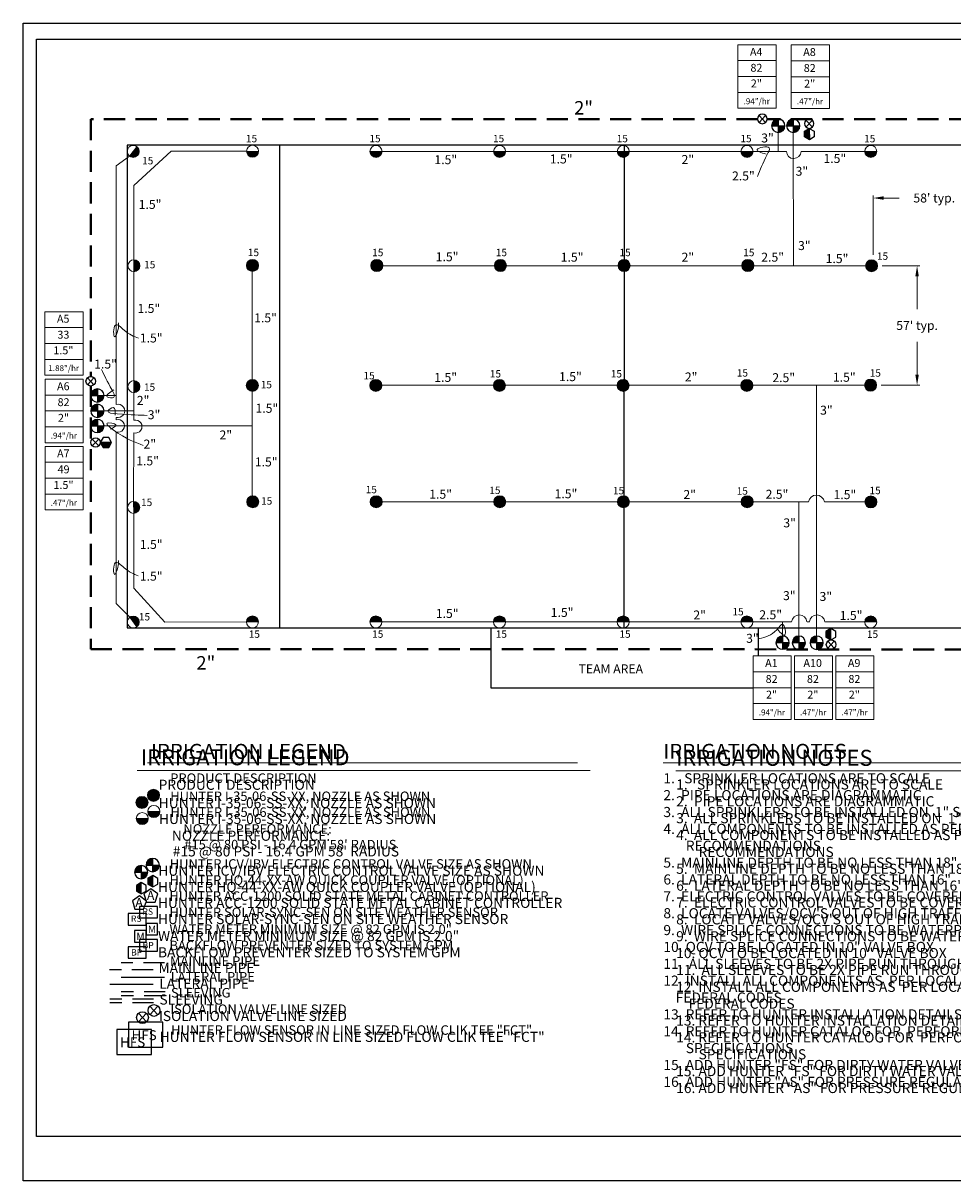
# Model space of a CAD drawing. Units: inches. Extents: x 2 to 1130, y -28 to 573.
# Drawn here: x 2 to 442, y -27 to 522 of the extents above; entities that cross this region are included whole.
import ezdxf
from ezdxf.enums import TextEntityAlignment as Align

# ---------------------------------------------------------------- set-up
doc = ezdxf.new("R2010")
doc.units = ezdxf.units.IN
doc.header["$LTSCALE"] = 40
doc.header["$MEASUREMENT"] = 0
doc.linetypes.add('DASHED2', pattern=[0.375, 0.25, -0.125])
for name, color, linetype in [('FIELD', 254, 'Continuous'), ('H-Electric Valve', 240, 'Continuous'), ('H-Iso Valve', 240, 'Continuous'), ('H-QCV', 151, 'Continuous'), ('H-Symbols 11x17', 140, 'Continuous'), ('H-Symbols 8.5x11', 141, 'Continuous'), ('H-TTBLK 11x17', 1, 'Continuous'), ('H-TTBLK 8.5x11', 1, 'Continuous')]:
    doc.layers.add(name, color=color, linetype=linetype)
for name, color, linetype, lineweight in [('H-Dimensions', 253, 'Continuous', 9), ('H-Lateral', 230, 'Continuous', 20), ('H-Mainline', 160, 'DASHED2', 40), ('H-Nozzle Size', 70, 'Continuous', 5), ('H-Pipe Size', 71, 'Continuous', 13), ('H-RotorFC', 240, 'Continuous', 15), ('H-RotorPC', 240, 'Continuous', 15), ('H-Text 11x17', 241, 'Continuous', 15), ('H-Text 8.5x11', 243, 'Continuous', 15), ('H-Zone ID', 240, 'Continuous', 13)]:
    doc.layers.add(name, color=color, linetype=linetype, lineweight=lineweight)
doc.styles.add('Hunter SF', font='ARIAL.TTF', dxfattribs={"height": 4.25})
doc.dimstyles.new('Hunter Sports Fields', dxfattribs={"dimscale": 50, "dimtxt": 0.1, "dimasz": 0.1, "dimexe": 0.025, "dimexo": 0.1, "dimgap": 0.09, "dimtad": 0, "dimtih": 1, "dimtoh": 1, "dimdec": 0, "dimzin": 0, "dimdsep": 46, "dimtxsty": 'Hunter SF', "dimcen": 0.09, "dimclrd": 256, "dimclre": 256, "dimclrt": 256, "dimadec": 0, "dimazin": 0, "dimtfac": 1, "dimtdec": 0, "dimtofl": 0, "dimtmove": 0, "dimatfit": 0, "dimfxl": 0, "dimtolj": 1, "dimtzin": 0, "dimlwd": -1, "dimlwe": -1, "dimarcsym": 0})

# ---------------------------------------------------------------- blocks, each defined once
blk = doc.blocks.new('C1', base_point=(1, 1))
blk.add_circle((1, 1), 0.5)
blk = doc.blocks.new('HIsoValve')
for p, q in [((1.78, -2.16), (-2.05, 1.88)), ((1.78, 1.88), (-2.05, -2.16))]:
    blk.add_line(p, q)
at = {"xscale": 5.593535999999858, "yscale": 5.593535999999943, "zscale": 5.59353599999995}
blk.add_blockref('C1', (-0.13, -0.15), dxfattribs=at)
blk = doc.blocks.new('HElectric Valve')
at = {"layer": 'H-Electric Valve', "linetype": 'Continuous', "ltscale": 20}
h = blk.add_hatch(color=256, dxfattribs=at)
edge = h.paths.add_edge_path()
edge.add_line((0, 0.04), (0, 3.17))
edge.add_ellipse((0.01, 0.01), major_axis=(2.23, 2.23), ratio=1, start_angle=45.2295, end_angle=134.5312)
edge.add_line((-3.15, 0.04), (0, 0.04))
h = blk.add_hatch(color=256, dxfattribs=at)
edge = h.paths.add_edge_path()
edge.add_ellipse((0.01, 0.01), major_axis=(-2.23, 2.23), ratio=1, start_angle=134.7714, end_angle=225)
edge.add_ellipse((0.01, 0.01), major_axis=(2.23, 2.23), ratio=1, start_angle=315, end_angle=315.4726)
edge.add_line((3.17, 0.04), (0, 0.04))
edge.add_line((0, 0.04), (0, -3.15))
for p, q in [((-3.15, 0.04), (3.17, 0.04)), ((0, 3.17), (0, -3.15))]:
    blk.add_line(p, q, dxfattribs=at)
blk.add_ellipse((0.01, 0.01), major_axis=(2.23, 2.23), ratio=1, start_param=5.497787, end_param=11.780972, dxfattribs=at)
blk = doc.blocks.new('HQCV')
at = {"layer": 'H-QCV', "linetype": 'Continuous', "ltscale": 20}
blk.add_hatch(color=256, dxfattribs=at).paths.add_polyline_path([(-2.34, -1.31), (-0.02, -2.67), (0.02, 2.72), (-2.33, 1.39)])
for p, q in [((-2.33, 1.39), (-2.34, -1.31)), ((0.02, 2.72), (-2.33, 1.39)), ((-0.02, -2.67), (0.02, 2.72)), ((2.34, 1.36), (0.02, 2.72)), ((2.33, -1.34), (2.34, 1.36)), ((-2.34, -1.31), (-0.02, -2.67)), ((-0.02, -2.67), (2.33, -1.34))]:
    blk.add_line(p, q, dxfattribs=at)
blk = doc.blocks.new('HRotorFC')
at = {"layer": 'H-RotorFC'}
h = blk.add_hatch(color=256, dxfattribs=at)
edge = h.paths.add_edge_path()
edge.add_ellipse((0.11, -0.16), major_axis=(-2.02, 2.02), ratio=1, start_angle=0, end_angle=360)
blk.add_ellipse((0.11, -0.16), major_axis=(-2.02, 2.02), ratio=1, start_param=3.926991, end_param=10.210176, dxfattribs=at)
blk = doc.blocks.new('HRotorPC')
at = {"layer": 'H-RotorPC'}
blk.add_hatch(color=256, dxfattribs=at).paths.add_polyline_path([(-2.78, 0.02, 0.003263), (-2.78, -0.01, 0.997636), (2.92, -0.03)])
blk.add_lwpolyline([(2.92, -0.03), (-2.78, 0.02)], dxfattribs=at)
blk.add_circle((0.07, -0.01), 2.85, dxfattribs=at)
blk = doc.blocks.new('H Valve ID')
at = {"layer": 'H-Zone ID'}
for p, q in [((-9.01, -15.07, 10.9), (-9.01, 15.07, 10.9)), ((-9.01, 15.07, 10.9), (9.09, 15.07, 10.9)), ((9.09, 15.07, 10.9), (9.09, -15.07, 10.9)), ((-9.01, 7.54, 10.9), (9.09, 7.54, 10.9)), ((-9.01, 0, 10.9), (9.09, 0, -11)), ((9.09, -7.54, 10.9), (-9.01, -7.54, -11)), ((9.09, -15.07, 10.9), (-9.01, -15.07, 10.9))]:
    blk.add_line(p, q, dxfattribs=at)
at = {"layer": 'H-Zone ID', "style": 'Hunter SF'}
for tag, height, p in [('A1', 3.74, (-0.32, 11.23, -0.05)), ('62', 3.74, (-0.21, 3.67, -0.05)), ('1.5"', 3.74, (-0.23, -3.75, -0.05)), ('.50"/HR', 2.81, (-0.08, -12.07, -0.05))]:
    blk.add_attdef(tag, text='', height=height, dxfattribs=at).set_placement(p, align=Align.MIDDLE)
blk = doc.blocks.new('*D10')
at = {"layer": 'Defpoints', "color": 0}
for p in [(404.71, 439.38), (404.71, 407.4), (462.63, 407.36)]:
    blk.add_point(p, dxfattribs=at)
at = {"layer": 'H-Dimensions'}
for p, q in [((404.71, 412.4), (404.71, 440.63)), ((462.63, 412.36), (462.63, 440.63)), ((409.71, 439.38), (417.08, 439.38)), ((457.63, 439.38), (450.26, 439.38))]:
    blk.add_line(p, q, dxfattribs=at)
for points in [[(409.71, 440.21), (409.71, 438.55), (404.71, 439.38)], [(457.63, 440.21), (457.63, 438.55), (462.63, 439.38)]]:
    blk.add_solid(points, dxfattribs=at)
at = {"layer": 'H-Dimensions', "insert": (433.67, 439.38), "char_height": 4.25, "attachment_point": 5, "style": 'Hunter SF'}
blk.add_mtext("\\A1;58' typ.", dxfattribs=at)
blk = doc.blocks.new('*D11')
at = {"layer": 'Defpoints', "color": 0}
for p in [(403.96, 407.25), (403.48, 350.57), (425.53, 350.57)]:
    blk.add_point(p, dxfattribs=at)
at = {"layer": 'H-Dimensions'}
for p, q in [((408.96, 407.25), (426.78, 407.25)), ((425.53, 402.25), (425.53, 386.63)), ((425.53, 355.57), (425.53, 371.18)), ((408.48, 350.57), (426.78, 350.57))]:
    blk.add_line(p, q, dxfattribs=at)
for points in [[(424.7, 402.25), (426.37, 402.25), (425.53, 407.25)], [(424.7, 355.57), (426.37, 355.57), (425.53, 350.57)]]:
    blk.add_solid(points, dxfattribs=at)
at = {"layer": 'H-Dimensions', "insert": (425.53, 378.91), "char_height": 4.25, "attachment_point": 5, "style": 'Hunter SF'}
blk.add_mtext("\\A1;57' typ.", dxfattribs=at)
blk = doc.blocks.new('Titleblock 11x17')
at = {"layer": 'H-TTBLK 11x17'}
blk.add_lwpolyline([(0, 0), (736.94, 0), (737.01, -520.66), (0, -520.66)], close=True, dxfattribs=at)
blk = doc.blocks.new('Titleblock 8.5x11')
at = {"layer": 'H-TTBLK 8.5x11'}
blk.add_lwpolyline([(0, 0), (777.47, 0), (777.55, -549.3), (0, -549.3)], close=True, dxfattribs=at)

msp = doc.modelspace()

# ---------------------------------------------------------------- linework, layer by layer
at = {"layer": 'FIELD'}
msp.add_lwpolyline([(50.95, 235.39), (522.95, 235.39), (522.95, 464.39), (50.95, 464.39)], close=True, dxfattribs=at)
for points in [[(123.17, 464.39), (123.16, 235.39)], [(286.63, 464.39), (286.47, 235.39)], [(347.75, 206.81), (223.52, 206.81), (223.52, 235.39), (350.19, 235.39), (350.19, 222.09)]]:
    msp.add_lwpolyline(points, dxfattribs=at)
at = {"layer": 'H-Iso Valve'}
for p, q in [((353.67, 478.49), (350.6, 475.25)), ((353.67, 475.25), (350.6, 478.49)), ((375.93, 476.28), (372.85, 473.04)), ((375.93, 473.04), (372.85, 476.28)), ((35.15, 354.04), (32.08, 350.8)), ((35.15, 350.8), (32.08, 354.04)), ((37.44, 321.79), (34.37, 325.03)), ((37.44, 325.03), (34.37, 321.79)), ((386.26, 225.85), (383.19, 229.09)), ((386.26, 229.09), (383.19, 225.85))]:
    msp.add_line(p, q, dxfattribs=at)
at = {"layer": 'H-Lateral'}
for points in [[(359.71, 470.5), (359.71, 461.51)], [(366.81, 470.5), (366.85, 407.23)], [(54.1, 410.1), (54.1, 445.3), (71.76, 461.6), (107.52, 461.6)], [(224.69, 461.51), (171.77, 461.51)], [(283.34, 461.51), (230.39, 461.51)], [(342.03, 461.51), (289.04, 461.51)], [(363.56, 461.51), (347.73, 461.51)], [(400.71, 461.51), (370.54, 461.52)], [(51.99, 459.3), (45.67, 454.58), (45.67, 341.42)], [(401.11, 407.23), (172.16, 407.23)], [(54.11, 404.4), (54.1, 352.73)], [(110.24, 404.55), (110.22, 292.41)], [(54.1, 347.03), (54.09, 333.95)], [(400.63, 350.52), (171.69, 350.52)], [(377.9, 231.55), (377.9, 350.52)], [(39.94, 345.71), (45.63, 345.71)], [(39.94, 338.45), (53.81, 338.45)], [(45.67, 335.31), (45.67, 334.09)], [(39.94, 331.24), (110.37, 331.29)], [(45.67, 328.42), (45.67, 247.06), (52.14, 240.49)], [(54.1, 327.93), (53.85, 295.43)], [(374.03, 295.22), (171.85, 295.22)], [(369.45, 231.56), (369.45, 295.29)], [(400.79, 295.23), (381.59, 295.22)], [(107.48, 238.26), (68.81, 238.19), (54.1, 254.19), (54.1, 289.73)], [(224.65, 238.27), (171.73, 238.22)], [(283.3, 238.27), (230.35, 238.22)], [(341.99, 238.27), (289, 238.22)], [(366, 238.22), (347.69, 238.22)], [(361.75, 231.56), (361.73, 238.22)], [(374.45, 238.23), (373.33, 238.23)], [(400.67, 238.23), (381.78, 238.23)]]:
    msp.add_lwpolyline(points, dxfattribs=at)
for centre, radius, start, end in [((367.05, 461.59), 3.49, 181.3492, 358.7994), ((46.55, 338.37), 3.18, 253.9053, 106.1412), ((46.65, 331.26), 3, 251.0995, 108.947), ((54.83, 330.94), 3.1, 256.3521, 103.7585), ((377.81, 294.56), 3.84, 10.0159, 170.0227), ((369.66, 237.88), 3.68, 5.4463, 174.5682), ((378.11, 237.87), 3.68, 5.4463, 174.5682)]:
    msp.add_arc(centre, radius, start, end, dxfattribs=at)
at = {"layer": 'H-Mainline'}
for points in [[(349.9, 476.82), (33.62, 476.84), (33.62, 354.67)], [(555.67, 235.35), (555.71, 476.81), (354.38, 476.82)], [(33.62, 350.23), (33.62, 225.48)], [(33.65, 225.38), (33.62, 225.38), (33.62, 225.48)], [(33.65, 225.38), (545.49, 225.16)]]:
    msp.add_lwpolyline(points, dxfattribs=at)
at = {"layer": 'H-Pipe Size'}
for points in [[(354, 460.15), (349.66, 462.41), (355.39, 463.21), (354.44, 459.96), (349.85, 449.65)], [(56.23, 372.88), (49.44, 376.69), (45.32, 379.05), (45.01, 373.5), (46.55, 376.69), (46.86, 380.08)], [(44.55, 348.37), (41.43, 345.07), (44.57, 344.91), (43.73, 348.27), (38.67, 358.09)], [(45.23, 336.29), (44.39, 339.91), (41.79, 338.35), (46.18, 337), (60.4, 336.26)], [(42.95, 329.66), (45.61, 331.74), (41.41, 332.53), (44.26, 329.46), (58.52, 322.03)], [(56.18, 260.19), (49.38, 264), (45.26, 266.36), (44.96, 260.81), (46.5, 264), (46.81, 267.39)], [(359.45, 234.59), (362.85, 232.05), (361.88, 237.09), (358.95, 234.55), (350.68, 230.37)]]:
    msp.add_spline(points, degree=3, dxfattribs=at)
at = {"layer": 'H-Symbols 11x17'}
for points in [[(65.46, 109.2), (62.16, 111.62), (58.84, 109.24), (60.08, 105.34), (64.17, 105.32)], [(65.37, 103.2), (56.83, 103.2), (56.83, 97.77), (65.37, 97.77)], [(65.37, 87.52), (56.83, 87.52), (56.83, 82.09), (65.37, 82.09)]]:
    msp.add_lwpolyline(points, close=True, dxfattribs=at)
at = {"layer": 'H-Symbols 11x17', "ltscale": 0.25}
msp.add_lwpolyline([(65.37, 89.7), (65.37, 95.18), (59.89, 95.18), (59.89, 89.7)], close=True, dxfattribs=at)
at = {"layer": 'H-Symbols 11x17', "color": 5, "linetype": 'DASHED2'}
msp.add_lwpolyline([(68.66, 76.52), (48.02, 76.52)], dxfattribs=at)
at = {"layer": 'H-Symbols 11x17', "color": 1}
msp.add_lwpolyline([(68.64, 69.52), (48.12, 69.52)], dxfattribs=at)
at = {"layer": 'H-Symbols 11x17', "linetype": 'DASHED2'}
for points in [[(68.91, 62.68), (48.07, 62.68)], [(68.91, 60.91), (48.07, 60.91)]]:
    msp.add_lwpolyline(points, dxfattribs=at)
at = {"layer": 'H-Symbols 11x17', "ltscale": 40}
msp.add_lwpolyline([(67.89, 48.29), (51.48, 48.29), (51.48, 36.41), (67.89, 36.41)], close=True, dxfattribs=at)
at = {"layer": 'H-Symbols 8.5x11'}
for points in [[(60, 105.83), (56.7, 108.25), (53.38, 105.87), (54.62, 101.97), (58.71, 101.95)], [(59.91, 99.83), (51.37, 99.83), (51.37, 94.4), (59.91, 94.4)], [(59.91, 84.15), (51.37, 84.15), (51.37, 78.72), (59.91, 78.72)]]:
    msp.add_lwpolyline(points, close=True, dxfattribs=at)
at = {"layer": 'H-Symbols 8.5x11', "ltscale": 0.25}
msp.add_lwpolyline([(59.91, 86.33), (59.91, 91.81), (54.42, 91.81), (54.43, 86.33)], close=True, dxfattribs=at)
at = {"layer": 'H-Symbols 8.5x11', "color": 5, "linetype": 'DASHED2'}
msp.add_lwpolyline([(63.2, 73.15), (42.56, 73.15)], dxfattribs=at)
at = {"layer": 'H-Symbols 8.5x11', "color": 1}
msp.add_lwpolyline([(63.18, 66.15), (42.66, 66.15)], dxfattribs=at)
at = {"layer": 'H-Symbols 8.5x11', "linetype": 'DASHED2'}
for points in [[(63.45, 59.31), (42.61, 59.31)], [(63.45, 57.54), (42.61, 57.54)]]:
    msp.add_lwpolyline(points, dxfattribs=at)
at = {"layer": 'H-Symbols 8.5x11', "ltscale": 40}
msp.add_lwpolyline([(62.43, 44.92), (46.02, 44.92), (46.02, 33.04), (62.43, 33.04)], close=True, dxfattribs=at)
at = {"layer": 'H-Text 11x17'}
for points in [[(60.57, 171.33), (264.55, 171.33)], [(305.08, 171.36), (492.23, 171.36)]]:
    msp.add_lwpolyline(points, dxfattribs=at)
at = {"layer": 'H-Text 8.5x11'}
for points in [[(55.63, 167.75), (270.42, 167.75)], [(311.18, 167.58), (528.52, 167.58)]]:
    msp.add_lwpolyline(points, dxfattribs=at)

# ---------------------------------------------------------------- block references
at = {"layer": 'H-Electric Valve'}
for p in [(359.71, 473.65), (366.81, 473.65), (36.76, 345.67), (36.76, 338.41), (36.76, 331.2), (361.75, 228.39), (369.45, 228.39), (377.9, 228.38)]:
    msp.add_blockref('HElectric Valve', p, dxfattribs=at)
at = {"layer": 'H-Iso Valve', "xscale": -4.481999999999971, "yscale": 4.481999999999971, "zscale": 4.481999999999982, "rotation": 180}
for p in [(352.14, 476.88), (374.39, 474.67)]:
    msp.add_blockref('C1', p, dxfattribs=at)
at = {"layer": 'H-Iso Valve', "xscale": 4.481999999999971, "yscale": 4.481999999999971, "zscale": 4.481999999999982}
for p in [(33.62, 352.41), (35.9, 323.4), (384.73, 227.46)]:
    msp.add_blockref('C1', p, dxfattribs=at)
at = {"layer": 'H-Mainline'}
for p, values in [((349.55, 497.01, 20.29), {'1.5"': '2"', '.50"/HR': '.94"/hr', '62': '82', 'A1': 'A4'}), ((374.83, 496.92, 20.29), {'1.5"': '2"', '.50"/HR': '.47"/hr', '62': '82', 'A1': 'A8'}), ((20.89, 370.37, -1.61), {'1.5"': '1.5"', '.50"/HR': '1.88"/hr', '62': '33', 'A1': 'A5'}), ((20.95, 338.35, -1.61), {'1.5"': '2"', '.50"/HR': '.94"/hr', '62': '82', 'A1': 'A6'}), ((20.95, 306.48, -1.61), {'1.5"': '1.5"', '.50"/HR': '.47"/hr', '62': '49', 'A1': 'A7'}), ((356.76, 207.02, -10.9), {'1.5"': '2"', '.50"/HR': '.94"/hr', '62': '82', 'A1': 'A1'}), ((376.34, 207.02, -10.9), {'1.5"': '2"', '.50"/HR': '.47"/hr', '62': '82', 'A1': 'A10'}), ((396.01, 207.02, -10.9), {'1.5"': '2"', '.50"/HR': '.47"/hr', '62': '82', 'A1': 'A9'})]:
    msp.add_blockref('H Valve ID', p, dxfattribs=at).add_auto_attribs(values)
at = {"layer": 'H-QCV', "xscale": -1, "rotation": 180}
msp.add_blockref('HQCV', (374.42, 469.75), dxfattribs=at)
at = {"layer": 'H-QCV', "rotation": 89.63038291521114}
msp.add_blockref('HQCV', (40.87, 323.37), dxfattribs=at)
at = {"layer": 'H-QCV'}
msp.add_blockref('HQCV', (384.64, 232.37), dxfattribs=at)
at = {"layer": 'H-RotorFC'}
for p in [(110.23, 407.56), (169.21, 407.53), (227.82, 407.53), (286.47, 407.53), (345.16, 407.53), (403.85, 407.41), (110.17, 350.64), (168.73, 350.65), (227.34, 350.65), (285.99, 350.65), (344.68, 350.65), (403.37, 350.73), (110.33, 295.41), (168.89, 295.43), (227.5, 295.43), (286.15, 295.43), (344.84, 295.43), (403.53, 295.32)]:
    msp.add_blockref('HRotorFC', p, dxfattribs=at)
at = {"layer": 'H-RotorPC'}
for p, rotation in [((53.73, 461.46), 51.60494120450029), ((110.3, 461.55), 359.3896814919294), ((168.85, 461.51), 0.5051468279492042), ((227.47, 461.51), 0.4019018129087323), ((286.12, 461.53), 359.9826969897737), ((344.8, 461.51), 0.4346638377509825), ((403.49, 461.52), 1.183601323663489), ((54.12, 407.18), 90.3393485958353), ((54.11, 349.8), 90.2266382721339), ((53.98, 292.51), 92.98899941197055), ((53.86, 238.13), 126.4772791198623), ((110.4, 238.23), 180.0131428030645), ((168.96, 238.25), 180.0131428030645), ((227.57, 238.25), 180.0131428030645), ((286.22, 238.25), 180.0131428030645), ((344.91, 238.25), 180.0131428030645), ((403.6, 238.2), 180.0131428030645)]:
    msp.add_blockref('HRotorPC', p, dxfattribs=dict(at, rotation=rotation))
at = {"layer": 'H-Symbols 11x17'}
for name, p in [('HRotorFC', (63.29, 156.13)), ('HRotorPC', (63.48, 148.32)), ('HElectric Valve', (63, 122.86)), ('HQCV', (63.06, 115.2)), ('HIsoValve', (63.75, 54.04))]:
    msp.add_blockref(name, p, dxfattribs=at)
at = {"layer": 'H-Symbols 8.5x11'}
for name, p in [('HRotorFC', (57.83, 152.76)), ('HRotorPC', (58.02, 144.95)), ('HElectric Valve', (57.53, 119.49)), ('HQCV', (57.6, 111.83)), ('HIsoValve', (58.29, 50.67))]:
    msp.add_blockref(name, p, dxfattribs=at)
at = {"layer": 'H-TTBLK 11x17'}
msp.add_blockref('Titleblock 11x17', (7.86, 514.72), dxfattribs=at)
at = {"layer": 'H-TTBLK 8.5x11'}
msp.add_blockref('Titleblock 8.5x11', (1.58, 522.35), dxfattribs=at)

# ---------------------------------------------------------------- texts
at = {"layer": 'FIELD', "style": 'Hunter SF'}
msp.add_text('TEAM AREA', height=4.25, dxfattribs=at).set_placement((265, 213.85))
at = {"layer": 'H-Nozzle Size', "linetype": 'Continuous', "style": 'Hunter SF'}
for p in [(107.24, 465.83), (165.8, 465.84), (224.41, 465.84), (283.06, 465.84), (341.75, 465.84), (400.44, 465.8), (58.03, 455.34), (108.16, 411.8), (167.13, 411.77), (225.75, 411.77), (284.4, 411.77), (343.09, 411.77), (406.5, 410.06), (58.98, 406.03), (222.92, 354.22), (280.27, 354.22), (340.04, 354.65), (403.07, 354.61), (114.25, 349.1), (163.01, 353.35), (58.88, 347.92), (164.03, 299.3), (222.65, 298.95), (281.3, 298.78), (339.98, 298.63), (402.98, 298.85), (57.49, 293.22), (114.41, 293.88), (56.48, 238.94), (338, 241.35), (108.56, 230.7), (167.12, 230.72), (225.73, 230.72), (284.38, 230.72), (401.76, 230.68)]:
    msp.add_text('15', height=3.5, dxfattribs=at).set_placement(p)
at = {"layer": 'H-Pipe Size', "linetype": 'Continuous', "style": 'Hunter SF'}
for s, height, p in [('2"', 6.375, (262.89, 478.99)), ('3"', 4.25, (351.62, 465.73)), ('1.5"', 4.25, (196.62, 455.45)), ('1.5"', 4.25, (251.33, 455.78)), ('2"', 4.25, (313.83, 455.54)), ('1.5"', 4.25, (381.12, 456.01)), ('2.5"', 4.25, (337.76, 447.73)), ('3"', 4.25, (367.91, 449.96)), ('1.5"', 4.25, (56.37, 434.22)), ('3"', 4.25, (369.08, 414.69)), ('1.5"', 4.25, (197.24, 409.39)), ('1.5"', 4.25, (256.52, 409.17)), ('2"', 4.25, (313.83, 409.19)), ('2.5"', 4.25, (351.64, 409.19)), ('1.5"', 4.25, (382.17, 408.51)), ('1.5"', 4.25, (55.8, 384.86)), ('1.5"', 4.25, (111.13, 380.4)), ('1.5"', 4.25, (56.91, 370.84)), ('1.5"', 4.25, (35.26, 358.48)), ('1.5"', 4.25, (196.57, 352.14)), ('1.5"', 4.25, (255.74, 352.5)), ('2"', 4.25, (315.39, 352.35)), ('2.5"', 4.25, (356.89, 352.02)), ('1.5"', 4.25, (385.61, 352.21)), ('2"', 4.25, (55.48, 341.23)), ('1.5"', 4.25, (111.77, 337.49)), ('3"', 4.25, (379.54, 336.58)), ('3"', 4.25, (60.68, 334.43)), ('2"', 4.25, (58.67, 320.5)), ('2"', 4.25, (94.71, 324.84)), ('1.5"', 4.25, (55.2, 312.53)), ('1.5"', 4.25, (111.45, 312.04)), ('1.5"', 4.25, (194.17, 296.71)), ('1.5"', 4.25, (253.62, 296.93)), ('2"', 4.25, (314.7, 296.58)), ('2.5"', 4.25, (353.69, 296.69)), ('1.5"', 4.25, (385.9, 296.52)), ('3"', 4.25, (362.1, 283.12)), ('1.5"', 4.25, (56.91, 272.89)), ('1.5"', 4.25, (56.91, 257.82)), ('3"', 4.25, (361.96, 248.6)), ('3"', 4.25, (379.27, 248.2)), ('1.5"', 4.25, (197.27, 240.14)), ('1.5"', 4.25, (251.78, 240.63)), ('2"', 4.25, (319.43, 239.42)), ('2.5"', 4.25, (350.7, 239.52)), ('1.5"', 4.25, (388.83, 239.2)), ('3"', 4.25, (344.45, 228.34)), ('2"', 6.375, (83.74, 215.64))]:
    msp.add_text(s, height=height, dxfattribs=at).set_placement(p)
at = {"layer": 'H-Symbols 11x17', "linetype": 'Continuous', "ltscale": 20, "style": 'Hunter SF'}
msp.add_text('RS', height=3, dxfattribs=at).set_placement((58.15, 99.32))
at = {"layer": 'H-Symbols 11x17', "ltscale": 0.25, "style": 'Hunter SF'}
for s, height, p in [('M', 3.47, (60.77, 90.66)), ('BP', 3, (58.22, 83.32)), ('HFS', 4.66, (53, 39.84))]:
    msp.add_text(s, height=height, dxfattribs=at).set_placement(p)
msp.add_attdef('A', (60.26, 106.35), '1', height=4.31, dxfattribs=at)
at = {"layer": 'H-Symbols 8.5x11', "linetype": 'Continuous', "ltscale": 20, "style": 'Hunter SF'}
msp.add_text('RS', height=3, dxfattribs=at).set_placement((52.69, 95.95))
at = {"layer": 'H-Symbols 8.5x11', "ltscale": 0.25, "style": 'Hunter SF'}
for s, height, p in [('M', 3.47, (55.31, 87.29)), ('BP', 3, (52.76, 79.95)), ('HFS', 4.66, (47.54, 36.47))]:
    msp.add_text(s, height=height, dxfattribs=at).set_placement(p)
msp.add_attdef('A', (54.79, 102.98), '1', height=4.31, dxfattribs=at)
at = {"layer": 'H-Text 11x17', "style": 'Hunter SF'}
for s, height, p in [('IRRIGATION LEGEND', 7.1, (62.16, 173.28)), ('IRRIGATION NOTES', 7.1, (305.15, 173.3)), ('PRODUCT DESCRIPTION', 4.5, (71.32, 161.87)), ('HUNTER I-35-06-SS-XX, NOZZLE AS SHOWN ', 4.5, (71.34, 153.28)), ('HUNTER I-35-06-SS-XX, NOZZLE AS SHOWN', 4.5, (71.44, 145.73)), ('NOZZLE PERFORMANCE:', 4.5, (77.58, 137.77)), ("#15 @ 80 PSI - 16.4 GPM 58' RADIUS", 4.5, (78.01, 130.34)), ('HUNTER ICV/IBV ELECTRIC CONTROL VALVE SIZE AS SHOWN', 4.5, (71.11, 121.18)), ('HUNTER HQ-44-XX-AW QUICK COUPLER VALVE (OPTIONAL)', 4.5, (71.02, 113.49)), ('HUNTER ACC-1200 SOLID STATE METAL CABINET CONTROLLER', 4.5, (70.92, 105.91)), ('HUNTER SOLAR-SYNC-SEN ON SITE WEATHER SENSOR', 4.5, (70.94, 98.23)), ('WATER METER MINIMUM SIZE @ 82 GPM IS 2.0"', 4.5, (70.98, 90.19)), ('BACKFLOW PREVENTER SIZED TO SYSTEM GPM', 4.5, (70.98, 82.47)), ('MAINLINE PIPE ', 4.5, (71.2, 75.07)), ('LATERAL PIPE', 4.5, (71.57, 67.63)), ('SLEEVING', 4.5, (71.68, 60.05)), ('ISOLATION VALVE LINE SIZED', 4.5, (71.39, 52.24)), ('HUNTER FLOW SENSOR IN LINE SIZED FLOW CLIK TEE "FCT"', 4.5, (71.75, 42.35))]:
    msp.add_text(s, height=height, dxfattribs=at).set_placement(p)
at = {"layer": 'H-Text 11x17', "insert": (305.22, 166.46), "char_height": 4.8, "width": 233.9928, "attachment_point": 1, "style": 'Hunter SF'}
msp.add_mtext('1.   SPRINKLER LOCATIONS ARE TO SCALE \\P2.  PIPE LOCATIONS ARE DIAGRAMMATIC \\P3.  ALL SPRINKLERS TO BE INSTALLED ON  1" SCH 80 SWING JOINTS \\P4.  ALL COMPONENTS TO BE INSTALLED AS PER MANUFACTURERS \\P{\\W7.24626; }RECOMMENDATIONS \\P5.  MAINLINE DEPTH TO BE NO LESS THAN 18" \\P6.  LATERAL DEPTH TO BE NO LESS THAN 16" \\P7.  ELECTRIC CONTROL VALVES TO BE COVERED  WITH 12" VALVE BOX \\P8.  LOCATE VALVES/QCV\'S OUT OF HIGH TRAFFIC AREAS\\P9.  WIRE SPLICE CONNECTIONS TO BE WATERPROOF \\P10. QCV TO BE LOCATED IN 10" VALVE BOX \\P11.  ALL SLEEVES TO BE 2X PIPE RUN THROUGH THEM \\P12. INSTALL ALL COMPONENTS AS  PER LOCAL, STATE, \\P    FEDERAL CODES \\P13. REFER TO HUNTER INSTALLATION DETAILS \\P14. REFER TO HUNTER CATALOG FOR  PERFORMANCE \\P{\\W7.24626; }SPECIFICATIONS \\P15. ADD HUNTER "FS" FOR DIRTY WATER VALVE  \\P16. ADD HUNTER "AS" FOR PRESSURE REGULATED VALVE', dxfattribs=at)
at = {"layer": 'H-Text 8.5x11', "style": 'Hunter SF'}
for s, height, p in [('IRRIGATION LEGEND', 7.6, (57.3, 170.23)), ('IRRIGATION NOTES', 7.6, (311.26, 169.97)), ('PRODUCT DESCRIPTION', 4.8, (65.82, 158.58)), ('HUNTER I-35-06-SS-XX, NOZZLE AS SHOWN ', 4.8, (65.88, 149.91)), ('HUNTER I-35-06-SS-XX, NOZZLE AS SHOWN', 4.8, (65.98, 142.36)), ('NOZZLE PERFORMANCE:', 4.8, (72.12, 134.4)), ("#15 @ 80 PSI - 16.4 GPM 58' RADIUS", 4.8, (72.55, 126.97)), ('HUNTER ICV/IBV ELECTRIC CONTROL VALVE SIZE AS SHOWN', 4.8, (65.65, 117.81)), ('HUNTER HQ-44-XX-AW QUICK COUPLER VALVE (OPTIONAL)', 4.8, (65.56, 110.12)), ('HUNTER ACC-1200 SOLID STATE METAL CABINET CONTROLLER', 4.8, (65.46, 102.54)), ('HUNTER SOLAR-SYNC-SEN ON SITE WEATHER SENSOR', 4.8, (65.48, 94.86)), ('WATER METER MINIMUM SIZE @ 82 GPM IS 2.0"', 4.8, (65.52, 86.82)), ('BACKFLOW PREVENTER SIZED TO SYSTEM GPM', 4.8, (65.52, 79.1)), ('MAINLINE PIPE ', 4.8, (65.74, 71.7)), ('LATERAL PIPE', 4.8, (66.1, 64.26)), ('SLEEVING', 4.8, (66.22, 56.68)), ('ISOLATION VALVE LINE SIZED', 4.8, (65.93, 48.87)), ('HUNTER FLOW SENSOR IN LINE SIZED FLOW CLIK TEE "FCT"', 4.8, (66.29, 38.98))]:
    msp.add_text(s, height=height, dxfattribs=at).set_placement(p)
at = {"layer": 'H-Text 8.5x11', "insert": (311.28, 163.53), "char_height": 4.8, "width": 233.9928, "attachment_point": 1, "style": 'Hunter SF'}
msp.add_mtext('1.   SPRINKLER LOCATIONS ARE TO SCALE \\P2.  PIPE LOCATIONS ARE DIAGRAMMATIC \\P3.  ALL SPRINKLERS TO BE INSTALLED ON  1" SCH 80 SWING JOINTS \\P4.  ALL COMPONENTS TO BE INSTALLED AS PER MANUFACTURERS \\P{\\W7.24626; }RECOMMENDATIONS \\P5.  MAINLINE DEPTH TO BE NO LESS THAN 18" \\P6.  LATERAL DEPTH TO BE NO LESS THAN 16" \\P7.  ELECTRIC CONTROL VALVES TO BE COVERED  WITH 12" VALVE BOX \\P8.  LOCATE VALVES/QCV\'S OUT OF HIGH TRAFFIC AREAS\\P9.  WIRE SPLICE CONNECTIONS TO BE WATERPROOF \\P10. QCV TO BE LOCATED IN 10" VALVE BOX \\P11.  ALL SLEEVES TO BE 2X PIPE RUN THROUGH THEM \\P12. INSTALL ALL COMPONENTS AS  PER LOCAL, STATE, \\P    FEDERAL CODES \\P13. REFER TO HUNTER INSTALLATION DETAILS \\P14. REFER TO HUNTER CATALOG FOR  PERFORMANCE \\P{\\W7.24626; }SPECIFICATIONS \\P15. ADD HUNTER "FS" FOR DIRTY WATER VALVE  \\P16. ADD HUNTER "AS" FOR PRESSURE REGULATED VALVE', dxfattribs=at)

# ---------------------------------------------------------------- dimensions: what is measured, and where the dimension line sits
at = {"layer": 'H-Dimensions'}
dim = msp.add_linear_dim(base=(404.71, 439.38), p1=(462.63, 407.36), p2=(404.71, 407.4), dimstyle='Hunter Sports Fields', override={"dimpost": "' typ."}, dxfattribs=at)
dim.commit()
dim.dimension.update_dxf_attribs({"geometry": '*D10', "text_midpoint": (433.67, 439.38)})
dim = msp.add_linear_dim(base=(425.53, 350.57), p1=(403.96, 407.25), p2=(403.48, 350.57), angle=90, dimstyle='Hunter Sports Fields', override={"dimpost": "' typ."}, dxfattribs=at)
dim.commit()
dim.dimension.update_dxf_attribs({"geometry": '*D11', "text_midpoint": (425.53, 378.91)})

doc.saveas('drawing.dxf')
